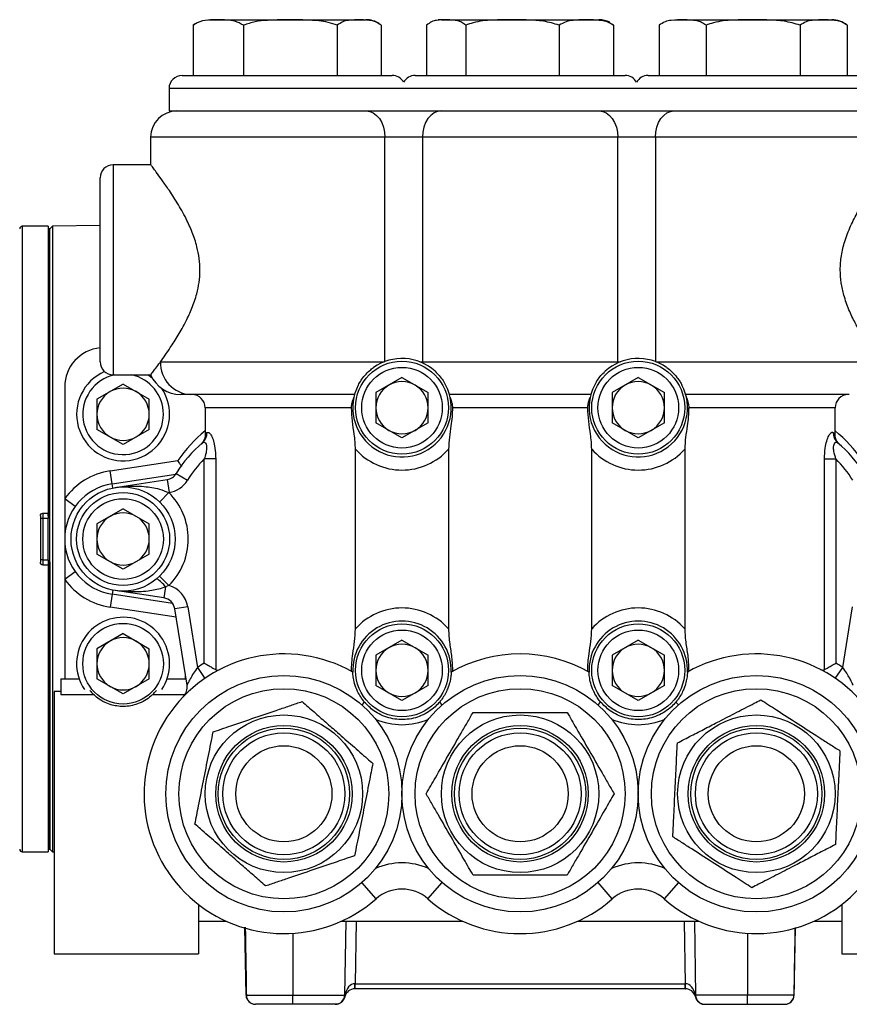
# Model space of a CAD drawing. Units: inches. Extents: x -32.3 to 38.4, y -15.3 to 26.6.
# Drawn here: x -8.3 to -2, y 1.9 to 9.4 of the extents above; entities that cross this region are included whole.
import ezdxf

# ---------------------------------------------------------------- set-up
doc = ezdxf.new("R2010")
doc.units = ezdxf.units.IN
doc.header["$MEASUREMENT"] = 0

msp = doc.modelspace()

# ---------------------------------------------------------------- linework, layer by layer
at = {"color": 7, "linetype": 'Continuous', "lineweight": 25}
for p, q in [((-6.9676, 9.4014), (-6.953, 9.4111)), ((-6.9676, 9.4014), (-6.9676, 9.0184)), ((-6.8523, 9.4434), (-5.9323, 9.4434)), ((-6.5859, 9.4014), (-6.5859, 9.0184)), ((-5.9323, 9.4434), (-5.6523, 9.4434)), ((-5.8705, 9.4014), (-5.8705, 9.0184)), ((-5.5369, 9.4014), (-5.5369, 9.0184)), ((-5.19, 9.4014), (-5.19, 9.0184)), ((-5.0773, 9.4434), (-3.8773, 9.4434)), ((-4.8922, 9.4014), (-4.8922, 9.0184)), ((-4.1795, 9.4014), (-4.1795, 9.0184)), ((-3.7955, 9.4224), (-3.7646, 9.4014)), ((-3.7646, 9.4014), (-3.7646, 9.0184)), ((-3.4182, 9.4014), (-3.4182, 9.0184)), ((-3.3023, 9.4434), (-2.1023, 9.4434)), ((-3.0602, 9.4014), (-3.0602, 9.0184)), ((-2.3443, 9.4014), (-2.3443, 9.0184)), ((-1.9863, 9.4014), (-1.9863, 9.0184)), ((-7.0523, 9.0184), (-5.4523, 9.0184)), ((-5.2773, 9.0184), (-4.5528, 9.0184)), ((-4.5528, 9.0184), (-3.6773, 9.0184)), ((-3.5023, 9.0184), (-2.7023, 9.0184)), ((-2.7023, 9.0184), (-1.9023, 9.0184)), ((-7.1523, 8.9184), (-7.1523, 8.7484)), ((-5.3648, 8.9184), (-7.1523, 8.9184)), ((-4.5623, 8.9184), (-5.3648, 8.9184)), ((-3.5898, 8.9184), (-4.5623, 8.9184)), ((-2.7023, 8.9184), (-3.5898, 8.9184)), ((-1.8023, 8.9184), (-2.7023, 8.9184)), ((-7.1523, 8.7484), (-5.4962, 8.7484)), ((-5.4962, 8.7484), (-5.2333, 8.7484)), ((-5.2333, 8.7484), (-4.5623, 8.7484)), ((-4.5623, 8.7484), (-3.7212, 8.7484)), ((-3.7212, 8.7484), (-3.4583, 8.7484)), ((-3.4583, 8.7484), (-2.7023, 8.7484)), ((-2.7023, 8.7484), (-1.8023, 8.7484)), ((-7.2923, 8.5484), (-7.2923, 8.3368)), ((-5.5079, 8.5484), (-7.2923, 8.5484)), ((-5.5079, 6.8399), (-5.5079, 8.5484)), ((-5.2216, 8.5484), (-5.5079, 8.5484)), ((-5.2216, 8.5484), (-5.2216, 6.8384)), ((-3.7329, 8.5484), (-5.2216, 8.5484)), ((-3.7329, 6.8384), (-3.7329, 8.5484)), ((-3.4466, 8.5484), (-3.7329, 8.5484)), ((-3.4466, 8.5484), (-3.4466, 6.8399)), ((-1.6623, 8.5484), (-3.4466, 8.5484)), ((-7.2911, 8.3384), (-7.5773, 8.3384)), ((-7.5773, 8.3384), (-7.5773, 7.5384)), ((-7.6773, 7.5384), (-7.6773, 8.2384)), ((-7.6773, 7.8769), (-8.0399, 7.8706)), ((-8.0737, 7.8703), (-8.2706, 7.8703)), ((-8.2706, 7.8703), (-8.2706, 5.4884)), ((-8.0737, 7.8703), (-8.0737, 5.6852)), ((-8.0698, 7.8506), (-8.0737, 7.8506)), ((-8.0599, 7.8506), (-8.0698, 7.8506)), ((-8.0698, 5.6655), (-8.0698, 7.8506)), ((-8.0399, 7.8706), (-8.0599, 7.8506)), ((-8.0599, 3.1262), (-8.0599, 7.8506)), ((-8.0599, 5.6655), (-8.0599, 7.8506)), ((-8.0399, 7.8706), (-8.0399, 5.4884)), ((-7.6773, 6.8384), (-7.6773, 7.5384)), ((-7.5773, 7.5384), (-7.5773, 6.7384)), ((-7.2175, 6.8384), (-5.5119, 6.8384)), ((-5.2426, 6.8384), (-5.2216, 6.8384)), ((-5.2216, 6.8384), (-3.7329, 6.8384)), ((-3.7329, 6.8384), (-3.7119, 6.8384)), ((-3.4426, 6.8384), (-1.7371, 6.8384)), ((-7.5773, 6.7384), (-7.2908, 6.7384)), ((-7.2803, 6.7146), (-7.3137, 6.7384)), ((-5.3773, 6.7183), (-5.5764, 6.6033)), ((-5.3773, 6.7183), (-5.1781, 6.6033)), ((-3.5773, 6.7183), (-3.7764, 6.6033)), ((-3.5773, 6.7183), (-3.3781, 6.6033)), ((-7.9473, 6.6463), (-7.9473, 5.7966)), ((-7.5023, 6.6683), (-7.7014, 6.5533)), ((-7.5023, 6.6683), (-7.3031, 6.5533)), ((-5.5764, 6.6033), (-5.5764, 6.3734)), ((-5.1781, 6.3734), (-5.1781, 6.6033)), ((-3.7764, 6.6033), (-3.7764, 6.3734)), ((-3.3781, 6.3734), (-3.3781, 6.6033)), ((-7.7014, 6.5533), (-7.7014, 6.3234)), ((-7.3031, 6.3234), (-7.3031, 6.5533)), ((-5.7387, 6.5884), (-6.9854, 6.5884)), ((-3.9387, 6.5884), (-5.0158, 6.5884)), ((-1.9691, 6.5884), (-3.2158, 6.5884)), ((-6.8773, 6.4884), (-6.8773, 6.2854)), ((-5.7619, 6.4884), (-6.8773, 6.4884)), ((-3.9619, 6.4884), (-4.9926, 6.4884)), ((-3.2023, 6.4884), (-3.203, 6.4652)), ((-2.0773, 6.4884), (-3.1926, 6.4884)), ((-2.0773, 6.2858), (-2.0773, 6.4884)), ((-7.5023, 6.2084), (-7.7014, 6.3234)), ((-7.3031, 6.3234), (-7.5023, 6.2084)), ((-5.3773, 6.2584), (-5.5764, 6.3734)), ((-5.1781, 6.3734), (-5.3773, 6.2584)), ((-3.5773, 6.2584), (-3.7764, 6.3734)), ((-3.3781, 6.3734), (-3.5773, 6.2584)), ((-2.0912, 6.2984), (-2.0787, 6.2858)), ((-6.9078, 6.2123), (-6.897, 6.2215)), ((-5.7318, 4.8044), (-5.7318, 6.1723)), ((-5.0227, 6.1723), (-5.0227, 4.8044)), ((-3.9318, 4.8044), (-3.9318, 6.1723)), ((-3.2227, 6.1723), (-3.2227, 4.8044)), ((-2.0454, 6.2111), (-2.058, 6.2219)), ((-2.0577, 6.2216), (-2.0539, 6.2184)), ((-7.6013, 6.0074), (-7.085, 6.086)), ((-6.7969, 6.0984), (-6.8835, 6.0984)), ((-6.8835, 4.5432), (-6.8835, 6.0984)), ((-6.7969, 6.0984), (-6.7969, 4.4933)), ((-2.1576, 4.4933), (-2.1576, 6.0984)), ((-2.1576, 6.0984), (-2.071, 6.0984)), ((-2.071, 6.0984), (-2.071, 4.5432)), ((-7.5863, 5.9085), (-7.6013, 6.0074)), ((-7.5863, 5.9085), (-7.1006, 5.9825)), ((-7.5623, 5.8804), (-7.1675, 5.9408)), ((-7.1675, 5.9408), (-7.1523, 5.842)), ((-7.0972, 5.9877), (-7.0118, 5.9357)), ((-7.5815, 5.877), (-7.5863, 5.9085)), ((-7.9473, 5.7966), (-7.8663, 5.7379)), ((-7.9473, 5.7966), (-7.9473, 5.4884)), ((-7.1534, 5.8418), (-7.2236, 5.7707)), ((-7.1523, 5.842), (-7.1534, 5.8418)), ((-7.5023, 5.7183), (-7.7014, 5.6033)), ((-7.5023, 5.7183), (-7.3031, 5.6033)), ((-8.1328, 5.6655), (-8.1328, 5.3112)), ((-8.1131, 5.6458), (-8.1328, 5.6458)), ((-8.1131, 5.6852), (-8.0737, 5.6852)), ((-8.1131, 5.6852), (-8.1131, 5.6458)), ((-8.0737, 5.6458), (-8.1131, 5.6458)), ((-8.1131, 5.6458), (-8.1131, 5.3309)), ((-8.0737, 5.6655), (-8.0737, 5.6852)), ((-8.0737, 5.6655), (-8.0698, 5.6655)), ((-8.0737, 5.6655), (-8.0737, 5.6458)), ((-8.0737, 5.3309), (-8.0737, 5.6458)), ((-8.0698, 5.6655), (-8.0599, 5.6655)), ((-7.7014, 5.6033), (-7.7014, 5.3734)), ((-7.3031, 5.3734), (-7.3031, 5.6033)), ((-8.2706, 5.4884), (-8.2706, 3.1065)), ((-8.0399, 5.4884), (-8.0399, 3.1061)), ((-7.9473, 5.4884), (-7.9473, 5.1801)), ((-8.1131, 5.3309), (-8.1328, 5.3309)), ((-8.1131, 5.3309), (-8.1131, 5.2915)), ((-8.1131, 5.3309), (-8.0737, 5.3309)), ((-8.0737, 5.3309), (-8.0737, 5.3112)), ((-7.5023, 5.2584), (-7.7014, 5.3734)), ((-7.3031, 5.3734), (-7.5023, 5.2584)), ((-8.1131, 5.2915), (-8.0737, 5.2915)), ((-8.0698, 5.3112), (-8.0737, 5.3112)), ((-8.0737, 5.3112), (-8.0737, 5.2915)), ((-8.0737, 5.2915), (-8.0737, 3.1065)), ((-8.0698, 5.3112), (-8.0698, 3.1262)), ((-8.0599, 5.3112), (-8.0698, 5.3112)), ((-8.0599, 5.3112), (-8.0599, 3.1262)), ((-7.8663, 5.2388), (-7.9473, 5.1801)), ((-7.9473, 5.1801), (-7.9473, 4.4242)), ((-7.1546, 5.1337), (-7.2246, 5.2051)), ((-7.5815, 5.0997), (-7.5863, 5.0682)), ((-7.1792, 5.1239), (-7.192, 5.0396)), ((-7.1546, 5.1337), (-7.1792, 5.1239)), ((-7.5863, 5.0682), (-7.6013, 4.9693)), ((-7.1251, 4.998), (-7.5863, 5.0682)), ((-7.192, 5.0396), (-7.5623, 5.0963)), ((-7.0982, 4.8927), (-7.6013, 4.9693)), ((-7.0097, 4.9725), (-7.1084, 4.9567)), ((-7.0149, 4.3752), (-7.1084, 4.9567)), ((-7.0097, 4.9725), (-6.9353, 4.5097)), ((-2.0192, 4.5097), (-1.9448, 4.9725)), ((-7.5023, 4.7683), (-7.7014, 4.6533)), ((-7.5023, 4.7683), (-7.3031, 4.6533)), ((-7.7014, 4.6533), (-7.7014, 4.4234)), ((-7.3031, 4.4234), (-7.3031, 4.6533)), ((-5.3773, 4.7183), (-5.5764, 4.6033)), ((-5.3773, 4.7183), (-5.1781, 4.6033)), ((-3.5773, 4.7183), (-3.7764, 4.6033)), ((-3.5773, 4.7183), (-3.3781, 4.6033)), ((-5.5764, 4.6033), (-5.5764, 4.3734)), ((-5.1781, 4.3734), (-5.1781, 4.6033)), ((-3.7764, 4.6033), (-3.7764, 4.3734)), ((-3.3781, 4.3734), (-3.3781, 4.6033)), ((-6.9353, 4.5097), (-6.8788, 4.4272)), ((-2.0757, 4.4272), (-2.0192, 4.5097)), ((-7.9773, 4.4242), (-7.9773, 4.305)), ((-7.9773, 4.4242), (-7.9473, 4.4242)), ((-7.9473, 4.4242), (-7.8377, 4.4242)), ((-7.1668, 4.4242), (-7.0273, 4.4242)), ((-7.0273, 4.4242), (-7.0273, 4.4519)), ((-7.5023, 4.3084), (-7.7014, 4.4234)), ((-7.3031, 4.4234), (-7.5023, 4.3084)), ((-5.3773, 4.2584), (-5.5764, 4.3734)), ((-5.1781, 4.3734), (-5.3773, 4.2584)), ((-3.5773, 4.2584), (-3.7764, 4.3734)), ((-3.3781, 4.3734), (-3.5773, 4.2584)), ((-7.9773, 4.3285), (-8.0273, 4.3285)), ((-8.0273, 4.3285), (-8.0273, 2.3283)), ((-7.9773, 4.305), (-7.7285, 4.305)), ((-7.2761, 4.305), (-7.0297, 4.305)), ((-5.6644, 4.2472), (-5.6839, 4.225)), ((-5.0707, 4.225), (-5.0901, 4.2472)), ((-3.8839, 4.225), (-3.8644, 4.2472)), ((-3.2707, 4.225), (-3.2901, 4.2472)), ((-8.2706, 3.1065), (-8.0737, 3.1065)), ((-8.0737, 3.1262), (-8.0698, 3.1262)), ((-8.0698, 3.1262), (-8.0599, 3.1262)), ((-8.0599, 3.1262), (-8.0399, 3.1061)), ((-8.0399, 3.1061), (-8.0273, 3.1059)), ((-5.5751, 2.7476), (-5.6839, 2.8717)), ((-5.1795, 2.7476), (-5.0707, 2.8717)), ((-3.7751, 2.7476), (-3.8839, 2.8717)), ((-3.2707, 2.8717), (-3.3795, 2.7476)), ((-6.9273, 2.7047), (-6.9273, 2.3283)), ((-2.0273, 2.7047), (-2.0273, 2.3283)), ((-6.9273, 2.5784), (-6.717, 2.5784)), ((-5.8376, 2.5784), (-4.917, 2.5784)), ((-5.8048, 2.5784), (-5.8146, 2.0147)), ((-5.7261, 2.5784), (-5.7344, 2.1018)), ((-4.0376, 2.5784), (-3.117, 2.5784)), ((-3.2285, 2.5784), (-3.2201, 2.1018)), ((-3.1497, 2.5784), (-3.1399, 2.0147)), ((-2.2376, 2.5784), (-2.0273, 2.5784)), ((-6.5651, 2.0147), (-6.5741, 2.5325)), ((-6.2095, 2.4855), (-6.2095, 2.0147)), ((-2.745, 2.4855), (-2.745, 2.0147)), ((-2.3894, 2.0147), (-2.3804, 2.5298)), ((-8.0273, 2.3283), (-6.9273, 2.3283)), ((-2.0273, 2.3283), (-0.9273, 2.3283)), ((-5.7344, 2.1018), (-3.2201, 2.1018)), ((-5.7344, 2.0632), (-5.7344, 2.1018)), ((-3.2201, 2.0632), (-3.2201, 2.1018)), ((-5.7344, 2.0632), (-5.7364, 2.0632)), ((-3.2201, 2.0632), (-5.7344, 2.0632)), ((-3.2201, 2.0632), (-3.2181, 2.0632)), ((-6.5632, 2.0147), (-6.2095, 2.0147)), ((-6.2095, 2.0147), (-5.8146, 2.0147)), ((-6.2095, 1.9451), (-6.2095, 2.0147)), ((-2.745, 2.0147), (-3.1399, 2.0147)), ((-2.3913, 2.0147), (-2.745, 2.0147)), ((-2.745, 1.9451), (-2.745, 2.0147)), ((-6.2095, 1.9451), (-6.4927, 1.9451)), ((-5.8855, 1.9451), (-6.2095, 1.9451)), ((-5.8827, 1.9451), (-5.8855, 1.9451)), ((-3.0719, 1.9451), (-3.069, 1.9451)), ((-3.069, 1.9451), (-2.745, 1.9451)), ((-2.745, 1.9451), (-2.4618, 1.9451))]:
    msp.add_line(p, q, dxfattribs=at)
at = {"color": 7, "linetype": 'Continuous', "lineweight": 25, "flags": 128}
for points in [[(-5.15, 9.4281), (-5.15, 9.4281), (-5.1597, 9.4235)], [(-5.6511, 8.7484), (-5.6231, 8.7445), (-5.5963, 8.7331), (-5.5715, 8.7147), (-5.5498, 8.6898), (-5.532, 8.6595), (-5.5188, 8.6249), (-5.5107, 8.5874), (-5.5079, 8.5484)], [(-5.0785, 8.7484), (-5.1064, 8.7445), (-5.1333, 8.7331), (-5.158, 8.7147), (-5.1797, 8.6898), (-5.1975, 8.6595), (-5.2107, 8.6249), (-5.2189, 8.5874), (-5.2216, 8.5484)], [(-3.8761, 8.7484), (-3.8481, 8.7445), (-3.8213, 8.7331), (-3.7965, 8.7147), (-3.7748, 8.6898), (-3.757, 8.6595), (-3.7438, 8.6249), (-3.7357, 8.5874), (-3.7329, 8.5484)], [(-3.4466, 8.5484), (-3.4439, 8.5874), (-3.4357, 8.6249), (-3.4225, 8.6595), (-3.4047, 8.6898), (-3.383, 8.7147), (-3.3583, 8.7331), (-3.3314, 8.7445), (-3.3035, 8.7484)], [(-6.5721, 2.5319), (-6.569, 2.3388), (-6.5637, 2.0146)], [(-2.3825, 2.529), (-2.3856, 2.3388), (-2.3908, 2.0146)]]:
    msp.add_lwpolyline(points, dxfattribs=at)
at = {"color": 7, "linetype": 'Continuous', "lineweight": 25}
for centre, radius in [((-5.3773, 6.4884), 0.3543), ((-3.5773, 6.4884), 0.3543), ((-5.3773, 6.4884), 0.3071), ((-3.5773, 6.4884), 0.3071), ((-7.5023, 5.4884), 0.3966), ((-7.5023, 5.4884), 0.3543), ((-7.5023, 5.4884), 0.3071), ((-7.5023, 4.5384), 0.3071), ((-5.3773, 4.4884), 0.3543), ((-3.5773, 4.4884), 0.3543), ((-5.3773, 4.4884), 0.3071), ((-3.5773, 4.4884), 0.3071), ((-6.2773, 3.5484), 0.9), ((-4.4773, 3.5484), 0.9), ((-2.6773, 3.5484), 0.9), ((-6.2773, 3.5484), 0.8), ((-4.4773, 3.5484), 0.8), ((-2.6773, 3.5484), 0.8), ((-6.2773, 3.5484), 0.6), ((-4.4773, 3.5484), 0.6), ((-2.6773, 3.5484), 0.6), ((-6.2773, 3.5484), 0.5197), ((-4.4773, 3.5484), 0.5197), ((-2.6773, 3.5484), 0.5197), ((-6.2773, 3.5484), 0.5), ((-6.2773, 3.5484), 0.4646), ((-4.4773, 3.5484), 0.5), ((-4.4773, 3.5484), 0.4646), ((-2.6773, 3.5484), 0.5), ((-2.6773, 3.5484), 0.4646), ((-6.2773, 3.5484), 0.3661), ((-4.4773, 3.5484), 0.3661), ((-2.6773, 3.5484), 0.3661)]:
    msp.add_circle(centre, radius, dxfattribs=at)
for centre, radius, start, end in [((-5.6523, 9.2623), 0.1811, 55.89809, 90), ((-5.0773, 9.2623), 0.1811, 90, 97.66335), ((-3.8773, 9.2623), 0.1811, 62.92296, 90), ((-2.1023, 9.2623), 0.1811, 50.18616, 90), ((-7.0523, 8.9184), 0.1, 90, 180), ((-5.4523, 8.9184), 0.1, 28.95502, 90), ((-5.2773, 8.9184), 0.1, 90, 151.04498), ((-3.6773, 8.9184), 0.1, 28.95502, 90), ((-3.5023, 8.9184), 0.1, 90, 151.04498), ((-7.0923, 8.5484), 0.2, 90, 180), ((-7.5773, 8.2384), 0.1, 90, 180), ((-8.2706, 7.8506), 0.0197, 90, 180), ((-7.6473, 6.6463), 0.3, 95.73917, 180), ((-7.5773, 6.8384), 0.1, 180, 270), ((-6.9761, 6.8297), 0.2415, 177.94326, 267.78378), ((-5.3773, 6.4884), 0.375, 47.6632, 125.27271), ((-4.8724, 6.8384), 0.3492, 179.99991, 181.45669), ((-3.5773, 6.4884), 0.375, 54.72729, 132.3368), ((-4.0821, 6.8384), 0.3492, 358.54331, 0.00009), ((-7.5023, 6.4384), 0.3543, 113.47515, 0), ((-7.5023, 6.4384), 0.3071, 102.3329, 0), ((-7.5023, 6.4384), 0.3071, 0, 77.6671), ((-7.0631, 6.8384), 0.25, 203.37551, 270.00714), ((-5.3773, 6.4884), 0.375, 152.54517, 32.12093), ((-5.3773, 6.4884), 0.1991, 60, 120), ((-3.5773, 6.4884), 0.375, 147.87907, 27.45483), ((-3.5773, 6.4884), 0.1991, 60, 120), ((-7.5023, 6.4384), 0.1991, 120, 180), ((-7.5023, 6.4384), 0.1991, 60, 120), ((-7.5023, 6.4384), 0.1991, 0, 60), ((-7.5023, 6.4384), 0.3543, 0, 33.44361), ((-5.3773, 6.4884), 0.1991, 120, 180), ((-5.3773, 6.4884), 0.1991, 0, 60), ((-3.5773, 6.4884), 0.1991, 120, 180), ((-3.5773, 6.4884), 0.1991, 0, 60), ((-6.9773, 6.4884), 0.1, 0, 90), ((-1.9773, 6.4884), 0.1, 90, 180), ((-5.3773, 6.4884), 0.1991, 180, 240), ((-5.3773, 6.4884), 0.1991, 300, 0), ((-3.5773, 6.4884), 0.1991, 180, 240), ((-3.5773, 6.4884), 0.1991, 300, 0), ((-7.5023, 6.4384), 0.1991, 180, 240), ((-7.5023, 6.4384), 0.1991, 300, 0), ((-6.2095, 5.4884), 1.06, 129.04431, 145.67797), ((-5.3773, 6.4884), 0.1991, 240, 300), ((-3.5773, 6.4884), 0.1991, 240, 300), ((-2.745, 5.4884), 1.06, 34.32203, 50.95569), ((-7.5023, 6.4384), 0.1991, 240, 300), ((-6.958, 6.2941), 0.0948, 310.46004, 2.60666), ((-1.9965, 6.2941), 0.0948, 177.39334, 229.53996), ((-6.2773, 5.4884), 0.96, 130.16848, 148.6591), ((-5.3773, 6.4884), 0.475, 221.71609, 318.28391), ((-3.5773, 6.4884), 0.475, 221.71609, 318.28391), ((-2.6773, 5.4884), 0.96, 31.3409, 49.83152), ((-6.2773, 5.4884), 0.86, 134.82182, 148.6591), ((-2.6773, 5.4884), 0.86, 31.3409, 45.17818), ((-7.5223, 5.4884), 0.525, 98.66203, 144.04943), ((-7.1826, 6.0397), 0.1, 278.7, 328.6591), ((-7.1826, 6.0397), 0.2, 278.7, 328.6591), ((-7.5223, 5.4884), 0.425, 98.66203, 261.33797), ((-7.5023, 5.4884), 0.4966, 314.43556, 45.37632), ((-7.5023, 5.4884), 0.1991, 120, 180), ((-7.5023, 5.4884), 0.1991, 60, 120), ((-7.5023, 5.4884), 0.1991, 0, 60), ((-7.5023, 5.4884), 0.1991, 180, 240), ((-7.5023, 5.4884), 0.1991, 300, 0), ((-7.5023, 5.4884), 0.1991, 240, 300), ((-7.5223, 5.4884), 0.525, 215.95057, 261.33797), ((-7.3478, 5.0084), 0.2044, 34.41372, 60.13889), ((-7.2072, 4.9408), 0.2, 9.13656, 74.74804), ((-7.2072, 4.9408), 0.1, 9.13656, 81.3), ((-5.3773, 4.4884), 0.475, 41.71609, 138.28391), ((-3.5773, 4.4884), 0.475, 41.71609, 138.28391), ((-7.5023, 4.5384), 0.3543, 0, 213.76416), ((-5.3773, 4.4884), 0.375, 357.93206, 182.06794), ((-3.5773, 4.4884), 0.375, 357.93206, 182.06794), ((-7.5023, 4.5384), 0.1991, 60, 120), ((-7.5023, 4.5384), 0.1991, 120, 180), ((-7.5023, 4.5384), 0.1991, 0, 60), ((-5.3773, 4.4884), 0.1991, 120, 180), ((-5.3773, 4.4884), 0.1991, 60, 120), ((-5.3773, 4.4884), 0.1991, 0, 60), ((-3.5773, 4.4884), 0.1991, 120, 180), ((-3.5773, 4.4884), 0.1991, 60, 120), ((-3.5773, 4.4884), 0.1991, 0, 60), ((-6.2773, 3.5484), 1.065, 60.44973, 311.24961), ((-4.4773, 3.5484), 1.065, 60.44973, 119.55027), ((-2.6773, 3.5484), 1.065, 228.75039, 119.55027), ((-7.5023, 4.5384), 0.1991, 180, 240), ((-7.5023, 4.5384), 0.1991, 300, 0), ((-7.5023, 4.5384), 0.3543, 326.23584, 0), ((-6.2773, 3.5484), 1.165, 121.35631, 124.38987), ((-2.6773, 3.5484), 1.165, 55.61013, 58.64369), ((-5.3773, 4.4884), 0.1991, 180, 240), ((-5.3773, 4.4884), 0.1991, 300, 0), ((-3.5773, 4.4884), 0.1991, 180, 240), ((-3.5773, 4.4884), 0.1991, 300, 0), ((-7.5023, 4.5384), 0.1991, 240, 300), ((-7.1137, 4.3593), 0.1, 315.88443, 9.13656), ((-7.5023, 4.5384), 0.325, 218.74379, 225.89408), ((-7.5023, 4.5384), 0.325, 314.10592, 321.25621), ((-5.3773, 4.4884), 0.1991, 240, 300), ((-3.5773, 4.4884), 0.1991, 240, 300), ((-5.3773, 4.5746), 0.5, 246.05371, 293.94629), ((-3.5773, 4.5746), 0.5, 246.05371, 293.94629), ((-8.2706, 3.1262), 0.0197, 180, 270), ((-5.3773, 2.5221), 0.5, 66.05371, 113.94629), ((-3.5773, 2.5221), 0.5, 66.05371, 113.94629), ((-5.3773, 2.5221), 0.3, 48.75039, 131.24961), ((-3.5773, 2.5221), 0.3, 48.75039, 131.24961), ((-4.4773, 3.5484), 1.065, 228.75039, 311.24961), ((-6.2966, 2.0923), 0.5609, 357.0242, 0.9758), ((-2.658, 2.0923), 0.5609, 179.0242, 182.9758), ((-5.7364, 1.9844), 0.0787, 90, 164.86954), ((-3.2181, 1.9844), 0.0787, 15.13046, 90), ((-6.4942, 2.0159), 0.0709, 181, 270), ((-6.4935, 2.0153), 0.0702, 180.5536, 269.49664), ((-6.4925, 2.0157), 0.0707, 180.84484, 269.8511), ((-5.8855, 2.0159), 0.0709, 270, 359), ((-5.8138, 2.0028), 0.00183, 255.48161, 284.51839), ((-5.8316, 2.01), 0.0198, 345.21093, 12.78907), ((-3.123, 2.01), 0.0198, 167.21093, 194.78907), ((-3.1407, 2.0028), 0.00183, 255.48161, 284.51839), ((-3.069, 2.0159), 0.0709, 181, 270), ((-2.462, 2.0157), 0.0707, 270.1489, 359.15516), ((-2.461, 2.0153), 0.0702, 270.50336, 359.4464), ((-2.4603, 2.0159), 0.0709, 270, 359)]:
    msp.add_arc(centre, radius, start, end, dxfattribs=at)
for centre, major_axis, ratio, start_param, end_param in [((-5.7364, 1.9844), (0.002, 0.1174), 0.670567, 0.017453, 1.324173), ((-5.7343, 2.1025), (0.0788, 0.0007), 0.008719, 4.694707, 4.711856), ((-3.2202, 2.1025), (0.0788, -0.0007), 0.008719, 4.712922, 4.730071), ((-3.2181, 1.9844), (-0.002, 0.1174), 0.670567, 4.959012, 6.265732), ((-5.7359, 2.0159), (0.0788, 0.0012), 0.015688, 3.141072, 3.387695), ((-3.2187, 2.0159), (0.0788, -0.0012), 0.015688, 6.037083, 6.283706)]:
    msp.add_ellipse(centre, major_axis=major_axis, ratio=ratio, start_param=start_param, end_param=end_param, dxfattribs=at)
for points, knots in [([(-6.5859, 9.4014), (-6.6071, 9.4132), (-6.6487, 9.4362), (-6.7134, 9.4418), (-6.7826, 9.4424), (-6.8574, 9.4425), (-6.9223, 9.4312), (-6.9577, 9.408), (-6.9676, 9.4014)], [0, 0, 0, 0, 0.171486, 0.335557, 0.499876, 0.709506, 0.917944, 1, 1, 1, 1]), ([(-5.8705, 9.4014), (-5.8932, 9.4092), (-5.9391, 9.425), (-6.052, 9.4406), (-6.2071, 9.4429), (-6.3683, 9.4418), (-6.4962, 9.4304), (-6.5558, 9.4111), (-6.5859, 9.4014)], [0, 0, 0, 0, 0.099199, 0.200768, 0.470265, 0.741451, 0.869408, 1, 1, 1, 1]), ([(-5.5369, 9.4014), (-5.5475, 9.4092), (-5.5689, 9.425), (-5.6215, 9.4406), (-5.6939, 9.4429), (-5.769, 9.4418), (-5.8287, 9.4304), (-5.8565, 9.4111), (-5.8705, 9.4014)], [0, 0, 0, 0, 0.099199, 0.200768, 0.470265, 0.741451, 0.869408, 1, 1, 1, 1]), ([(-4.8922, 9.4014), (-4.9016, 9.4092), (-4.9207, 9.425), (-4.9677, 9.4406), (-5.0323, 9.4429), (-5.0994, 9.4418), (-5.1527, 9.4304), (-5.1775, 9.4111), (-5.19, 9.4014)], [0, 0, 0, 0, 0.0991993, 0.2007677, 0.4702645, 0.741451, 0.8694081, 1, 1, 1, 1]), ([(-4.1795, 9.4014), (-4.2191, 9.4132), (-4.2968, 9.4362), (-4.4175, 9.4418), (-4.5467, 9.4424), (-4.6865, 9.4425), (-4.8075, 9.4312), (-4.8735, 9.408), (-4.8922, 9.4014)], [0, 0, 0, 0, 0.171486, 0.335557, 0.499876, 0.709506, 0.917944, 1, 1, 1, 1]), ([(-3.7646, 9.4014), (-3.7777, 9.4092), (-3.8043, 9.425), (-3.8698, 9.4406), (-3.9598, 9.4429), (-4.0533, 9.4418), (-4.1275, 9.4304), (-4.162, 9.4111), (-4.1795, 9.4014)], [0, 0, 0, 0, 0.0991993, 0.2007677, 0.4702645, 0.741451, 0.8694081, 1, 1, 1, 1]), ([(-3.0602, 9.4014), (-3.0716, 9.4092), (-3.0945, 9.425), (-3.151, 9.4406), (-3.2287, 9.4429), (-3.3093, 9.4418), (-3.3733, 9.4304), (-3.4031, 9.4111), (-3.4182, 9.4014)], [0, 0, 0, 0, 0.0991993, 0.2007677, 0.4702645, 0.741451, 0.8694081, 1, 1, 1, 1]), ([(-2.3443, 9.4014), (-2.3842, 9.4132), (-2.4622, 9.4362), (-2.5834, 9.4418), (-2.7132, 9.4424), (-2.8536, 9.4425), (-2.9752, 9.4312), (-3.0415, 9.408), (-3.0602, 9.4014)], [0, 0, 0, 0, 0.171486, 0.335557, 0.499876, 0.709506, 0.917944, 1, 1, 1, 1]), ([(-1.9863, 9.4014), (-1.9977, 9.4092), (-2.0207, 9.425), (-2.0772, 9.4406), (-2.1548, 9.4429), (-2.2354, 9.4418), (-2.2995, 9.4304), (-2.3293, 9.4111), (-2.3443, 9.4014)], [0, 0, 0, 0, 0.099199, 0.200768, 0.470265, 0.741451, 0.869408, 1, 1, 1, 1]), ([(-7.2175, 6.8384), (-7.1933, 6.8721), (-7.1521, 6.9299), (-7.0824, 7.0386), (-7.0253, 7.1399), (-6.976, 7.2465), (-6.9419, 7.3459), (-6.9216, 7.4434), (-6.9147, 7.534), (-6.9205, 7.6256), (-6.9398, 7.7237), (-6.9743, 7.8264), (-7.0263, 7.9393), (-7.0902, 8.0515), (-7.1547, 8.15), (-7.2094, 8.2278), (-7.2492, 8.2817), (-7.2762, 8.3174), (-7.2907, 8.3363), (-7.2909, 8.3366), (-7.2911, 8.3368)], [0, 0, 0, 0, 0.08953, 0.153007, 0.217895, 0.270526, 0.324348, 0.364566, 0.405879, 0.446134, 0.487586, 0.54153, 0.596976, 0.668725, 0.742541, 0.801963, 0.862958, 0.912892, 0.964214, 1, 1, 1, 1]), ([(-1.7371, 6.8384), (-1.7593, 6.8694), (-1.7983, 6.9239), (-1.865, 7.027), (-1.9223, 7.1269), (-1.9733, 7.2337), (-2.0102, 7.3365), (-2.0327, 7.4395), (-2.0405, 7.5413), (-2.0316, 7.6485), (-2.004, 7.7616), (-1.9598, 7.8745), (-1.9043, 7.9828), (-1.8452, 8.0812), (-1.7889, 8.1658), (-1.7389, 8.2362), (-1.701, 8.2875), (-1.6758, 8.3207), (-1.6631, 8.3373), (-1.6635, 8.3367), (-1.6637, 8.3365)], [0, 0, 0, 0, 0.08284, 0.145615, 0.209758, 0.263977, 0.319439, 0.362781, 0.407482, 0.456101, 0.506778, 0.566336, 0.627597, 0.688931, 0.751538, 0.810006, 0.870019, 0.919606, 0.970578, 1, 1, 1, 1]), ([(-7.2908, 6.7402), (-7.2912, 6.7398), (-7.2924, 6.7382), (-7.282, 6.7517), (-7.2609, 6.7794), (-7.2375, 6.8108), (-7.2216, 6.8327), (-7.2175, 6.8384)], [0, 0, 0, 0, 0.109137, 0.385824, 0.643605, 0.907582, 1, 1, 1, 1]), ([(-5.71, 6.6613), (-5.7035, 6.6731), (-5.6904, 6.6967), (-5.6595, 6.737), (-5.6263, 6.7702), (-5.6036, 6.7872), (-5.5938, 6.7945)], [0, 0, 0, 0, 0.249133, 0.498613, 0.785006, 1, 1, 1, 1]), ([(-5.1247, 6.7656), (-5.1139, 6.755), (-5.0922, 6.7339), (-5.071, 6.7054), (-5.0614, 6.6904), (-5.0597, 6.6878)], [0, 0, 0, 0, 0.448986, 0.901385, 1, 1, 1, 1]), ([(-3.8949, 6.6878), (-3.8865, 6.7001), (-3.8699, 6.7247), (-3.846, 6.7505), (-3.8326, 6.763), (-3.8298, 6.7656)], [0, 0, 0, 0, 0.442815, 0.883628, 1, 1, 1, 1]), ([(-3.3607, 6.7945), (-3.3471, 6.7841), (-3.3198, 6.7633), (-3.2842, 6.724), (-3.259, 6.6879), (-3.2489, 6.6694), (-3.2445, 6.6613)], [0, 0, 0, 0, 0.2989559, 0.6006222, 0.8244764, 1, 1, 1, 1]), ([(-6.9854, 6.5884), (-7.0009, 6.5884), (-7.0286, 6.5884), (-7.0584, 6.5884), (-7.0603, 6.5884), (-7.0611, 6.5884)], [0, 0, 0, 0, 0.4135534, 0.7397758, 1, 1, 1, 1]), ([(-5.7619, 6.4884), (-5.7613, 6.4985), (-5.7601, 6.5187), (-5.7517, 6.5453), (-5.7456, 6.5601), (-5.7442, 6.5657), (-5.744, 6.5667)], [0, 0, 0, 0, 0.3153813, 0.6314154, 0.9293416, 1, 1, 1, 1]), ([(-5.0105, 6.5667), (-5.0091, 6.5623), (-5.0062, 6.5533), (-4.9984, 6.5321), (-4.9935, 6.5097), (-4.9929, 6.4946), (-4.9926, 6.4884)], [0, 0, 0, 0, 0.264695, 0.528319, 0.804131, 1, 1, 1, 1]), ([(-3.9619, 6.4884), (-3.9613, 6.4985), (-3.9601, 6.5187), (-3.9517, 6.5453), (-3.9456, 6.5601), (-3.9442, 6.5657), (-3.944, 6.5667)], [0, 0, 0, 0, 0.315381, 0.631415, 0.929342, 1, 1, 1, 1]), ([(-3.2105, 6.5667), (-3.2091, 6.5623), (-3.2062, 6.5533), (-3.1984, 6.5321), (-3.1935, 6.5097), (-3.1929, 6.4946), (-3.1926, 6.4884)], [0, 0, 0, 0, 0.264695, 0.528319, 0.804131, 1, 1, 1, 1]), ([(-5.7318, 6.1723), (-5.7325, 6.1914), (-5.7337, 6.2302), (-5.7425, 6.3007), (-5.7568, 6.3846), (-5.7602, 6.4536), (-5.7619, 6.4884)], [0, 0, 0, 0, 0.177633, 0.360022, 0.678038, 1, 1, 1, 1]), ([(-4.9926, 6.4884), (-4.9934, 6.4652), (-4.9948, 6.4182), (-5.005, 6.3434), (-5.0181, 6.2634), (-5.0212, 6.2028), (-5.0227, 6.1723)], [0, 0, 0, 0, 0.21474, 0.435036, 0.716312, 1, 1, 1, 1]), ([(-3.9318, 6.1723), (-3.9325, 6.1914), (-3.9337, 6.2302), (-3.9425, 6.3007), (-3.9568, 6.3846), (-3.9602, 6.4536), (-3.9619, 6.4884)], [0, 0, 0, 0, 0.177633, 0.360022, 0.678038, 1, 1, 1, 1]), ([(-3.1926, 6.4884), (-3.1934, 6.4652), (-3.1948, 6.4182), (-3.205, 6.3434), (-3.2181, 6.2634), (-3.2212, 6.2028), (-3.2227, 6.1723)], [0, 0, 0, 0, 0.21474, 0.435036, 0.716312, 1, 1, 1, 1]), ([(-6.8633, 6.2984), (-6.8591, 6.3002), (-6.8506, 6.304), (-6.8326, 6.2839), (-6.8159, 6.2472), (-6.8025, 6.1937), (-6.7974, 6.1421), (-6.797, 6.1081), (-6.7969, 6.0984)], [0, 0, 0, 0, 0.167228, 0.337606, 0.507029, 0.675738, 0.907089, 1, 1, 1, 1]), ([(-2.1576, 6.0984), (-2.1568, 6.1261), (-2.1555, 6.1734), (-2.1427, 6.2348), (-2.1265, 6.276), (-2.1094, 6.299), (-2.0978, 6.3033), (-2.0927, 6.2995), (-2.0912, 6.2984)], [0, 0, 0, 0, 0.262575, 0.448043, 0.625427, 0.780434, 0.935882, 1, 1, 1, 1]), ([(-6.8779, 6.2855), (-6.8778, 6.2805), (-6.8775, 6.2685), (-6.8823, 6.2512), (-6.8896, 6.2353), (-6.8974, 6.2238), (-6.9035, 6.2167), (-6.9073, 6.2129), (-6.9089, 6.2114), (-6.9097, 6.2107), (-6.9102, 6.2102), (-6.9103, 6.2101), (-6.9104, 6.2101)], [0, 0, 0, 0, 0.163331, 0.392474, 0.584518, 0.737253, 0.846796, 0.893253, 0.918249, 0.938925, 0.968136, 1, 1, 1, 1]), ([(-6.8965, 6.2219), (-6.8925, 6.2242), (-6.8858, 6.2281), (-6.8777, 6.2234), (-6.8716, 6.2155), (-6.8683, 6.2069), (-6.8655, 6.1904), (-6.8658, 6.1629), (-6.8737, 6.1286), (-6.8812, 6.1055), (-6.8835, 6.0984)], [0, 0, 0, 0, 0.162851, 0.277095, 0.319662, 0.445769, 0.471201, 0.632002, 0.886442, 1, 1, 1, 1]), ([(-6.8762, 6.2854), (-6.8765, 6.2851), (-6.8782, 6.2834), (-6.8721, 6.2896), (-6.8649, 6.2968), (-6.8633, 6.2984)], [0, 0, 0, 0, 0.1515153, 0.8083755, 1, 1, 1, 1]), ([(-2.071, 6.0984), (-2.0771, 6.1177), (-2.0867, 6.1486), (-2.0898, 6.1874), (-2.0865, 6.2059), (-2.0817, 6.2177), (-2.0774, 6.2227), (-2.0704, 6.2267), (-2.0645, 6.2267), (-2.0595, 6.223), (-2.058, 6.2219)], [0, 0, 0, 0, 0.304369, 0.487644, 0.602361, 0.647867, 0.772197, 0.788173, 0.93652, 1, 1, 1, 1]), ([(-2.0453, 6.2111), (-2.0455, 6.2113), (-2.0458, 6.2116), (-2.047, 6.2127), (-2.0508, 6.2164), (-2.0593, 6.2261), (-2.0705, 6.2454), (-2.0779, 6.2674), (-2.0765, 6.2818), (-2.0761, 6.2856)], [0, 0, 0, 0, 0.023633, 0.047604, 0.082155, 0.219852, 0.492905, 0.868392, 1, 1, 1, 1]), ([(-6.8965, 6.2219), (-6.8982, 6.2205), (-6.9057, 6.2141), (-6.9119, 6.2087), (-6.9105, 6.2099), (-6.9104, 6.2101)], [0, 0, 0, 0, 0.205912, 0.904095, 1, 1, 1, 1]), ([(-7.0558, 6.0402), (-7.0596, 6.0461), (-7.0686, 6.0601), (-7.079, 6.0765), (-7.0849, 6.0859), (-7.085, 6.086)], [0, 0, 0, 0, 0.4117499, 0.9918357, 1, 1, 1, 1]), ([(-7.5623, 5.8804), (-7.562, 5.8805), (-7.5454, 5.883), (-7.4725, 5.8923), (-7.3605, 5.8936), (-7.2388, 5.8757), (-7.1775, 5.8514), (-7.1534, 5.8418)], [0, 0, 0, 0, 0.002076, 0.122885, 0.539123, 0.818824, 1, 1, 1, 1]), ([(-8.1328, 5.6655), (-8.1328, 5.6707), (-8.1307, 5.6758), (-8.1234, 5.6831), (-8.1183, 5.6852), (-8.1131, 5.6852)], [0, 0, 0, 0, 0.5, 0.5, 1, 1, 1, 1]), ([(-8.1131, 5.2915), (-8.1183, 5.2915), (-8.1234, 5.2937), (-8.1306, 5.3009), (-8.1328, 5.306), (-8.1328, 5.3112)], [0, 0, 0, 0, 0.5, 0.5, 1, 1, 1, 1]), ([(-7.1792, 5.1239), (-7.1883, 5.1206), (-7.2313, 5.105), (-7.3229, 5.087), (-7.4419, 5.0826), (-7.5253, 5.0906), (-7.562, 5.0962), (-7.5623, 5.0963)], [0, 0, 0, 0, 0.073185, 0.343592, 0.708718, 0.997779, 1, 1, 1, 1]), ([(-5.7618, 4.4803), (-5.7614, 4.5027), (-5.7606, 4.548), (-5.751, 4.6238), (-5.7371, 4.7069), (-5.7336, 4.7719), (-5.7318, 4.8044)], [0, 0, 0, 0, 0.201946, 0.409347, 0.703775, 1, 1, 1, 1]), ([(-5.0227, 4.8044), (-5.0221, 4.7853), (-5.0208, 4.7465), (-5.0119, 4.6748), (-4.997, 4.5884), (-4.9941, 4.5165), (-4.9927, 4.4803)], [0, 0, 0, 0, 0.1733571, 0.3513553, 0.6732862, 1, 1, 1, 1]), ([(-3.9618, 4.4803), (-3.9614, 4.5027), (-3.9606, 4.548), (-3.951, 4.6238), (-3.9371, 4.7069), (-3.9336, 4.7719), (-3.9318, 4.8044)], [0, 0, 0, 0, 0.201946, 0.409347, 0.703775, 1, 1, 1, 1]), ([(-3.2227, 4.8044), (-3.2221, 4.7853), (-3.2208, 4.7465), (-3.2119, 4.6748), (-3.197, 4.5884), (-3.1941, 4.5165), (-3.1927, 4.4803)], [0, 0, 0, 0, 0.173357, 0.351355, 0.673286, 1, 1, 1, 1]), ([(-6.9353, 4.5097), (-6.9457, 4.4953), (-6.9666, 4.4665), (-6.991, 4.4241), (-7.0065, 4.3933), (-7.0125, 4.3804), (-7.0146, 4.376), (-7.0148, 4.3755), (-7.0149, 4.3752)], [0, 0, 0, 0, 0.264176, 0.528756, 0.776362, 0.889027, 0.928602, 1, 1, 1, 1]), ([(-6.8835, 4.5432), (-6.8834, 4.5431), (-6.8709, 4.5361), (-6.8479, 4.5231), (-6.8173, 4.5054), (-6.8037, 4.4973), (-6.7969, 4.4933)], [0, 0, 0, 0, 0.00371, 0.370492, 0.684607, 1, 1, 1, 1]), ([(-2.1576, 4.4933), (-2.1508, 4.4973), (-2.1372, 4.5054), (-2.1066, 4.5231), (-2.0836, 4.5361), (-2.0712, 4.5431), (-2.071, 4.5432)], [0, 0, 0, 0, 0.315393, 0.629508, 0.99629, 1, 1, 1, 1]), ([(-1.9396, 4.3752), (-1.9399, 4.3758), (-1.9403, 4.3768), (-1.944, 4.3847), (-1.9517, 4.4007), (-1.9671, 4.4303), (-1.9891, 4.4682), (-2.0089, 4.4955), (-2.0192, 4.5097)], [0, 0, 0, 0, 0.099023, 0.1481, 0.308943, 0.50014, 0.7381, 1, 1, 1, 1]), ([(-6.7969, 4.4933), (-6.7912, 4.4914), (-6.7809, 4.488), (-6.7697, 4.493), (-6.7646, 4.4953)], [0, 0, 0, 0, 0.551987, 1, 1, 1, 1]), ([(-5.6644, 4.2472), (-5.6831, 4.273), (-5.7154, 4.3178), (-5.7404, 4.3887), (-5.7499, 4.4398), (-5.7519, 4.4699), (-5.752, 4.4733), (-5.752, 4.4748)], [0, 0, 0, 0, 0.274027, 0.474778, 0.676999, 0.85016, 1, 1, 1, 1]), ([(-5.0025, 4.4748), (-5.0026, 4.473), (-5.0026, 4.4692), (-5.0048, 4.4401), (-5.0124, 4.3973), (-5.0316, 4.3374), (-5.0597, 4.2852), (-5.0841, 4.2546), (-5.0901, 4.2472)], [0, 0, 0, 0, 0.163971, 0.327997, 0.491296, 0.661253, 0.917403, 1, 1, 1, 1]), ([(-3.8644, 4.2472), (-3.8711, 4.2556), (-3.8958, 4.2866), (-3.9248, 4.3415), (-3.9444, 4.4054), (-3.9508, 4.4499), (-3.9519, 4.4719), (-3.952, 4.474), (-3.952, 4.4748)], [0, 0, 0, 0, 0.093442, 0.343189, 0.532926, 0.723737, 0.891849, 1, 1, 1, 1]), ([(-3.2025, 4.4748), (-3.2026, 4.473), (-3.2026, 4.4692), (-3.2048, 4.4401), (-3.2124, 4.3973), (-3.2316, 4.3374), (-3.2597, 4.2852), (-3.2841, 4.2546), (-3.2901, 4.2472)], [0, 0, 0, 0, 0.1639708, 0.3279971, 0.4912955, 0.6612532, 0.9174031, 1, 1, 1, 1]), ([(-2.1899, 4.4953), (-2.1831, 4.4924), (-2.1718, 4.4876), (-2.1617, 4.4917), (-2.1576, 4.4933)], [0, 0, 0, 0, 0.602483, 1, 1, 1, 1]), ([(-7.2761, 4.305), (-7.2783, 4.3028), (-7.2895, 4.2922), (-7.317, 4.2692), (-7.3697, 4.2394), (-7.4273, 4.2205), (-7.4831, 4.2124), (-7.5373, 4.2138), (-7.5926, 4.2245), (-7.6507, 4.2467), (-7.7001, 4.2787), (-7.7188, 4.2961), (-7.7285, 4.305)], [0, 0, 0, 0, 0.039284, 0.193846, 0.318641, 0.403364, 0.475087, 0.547009, 0.615052, 0.710328, 0.851457, 1, 1, 1, 1]), ([(-6.816, 4.0198), (-6.7945, 4.0271), (-6.751, 4.042), (-6.6441, 4.0784), (-6.4972, 4.1284), (-6.3445, 4.1804), (-6.2233, 4.2217), (-6.1668, 4.241), (-6.1384, 4.2507)], [0, 0, 0, 0, 0.099199, 0.200768, 0.470265, 0.741451, 0.869408, 1, 1, 1, 1]), ([(-6.1384, 4.2507), (-6.1084, 4.2244), (-6.0497, 4.1731), (-5.9584, 4.0932), (-5.8607, 4.0077), (-5.7551, 3.9153), (-5.6636, 3.8352), (-5.6137, 3.7915), (-5.5996, 3.7792)], [0, 0, 0, 0, 0.171486, 0.335557, 0.499876, 0.709506, 0.917944, 1, 1, 1, 1]), ([(-5.0901, 4.2472), (-5.1014, 4.2348), (-5.1409, 4.1915), (-5.2281, 4.1368), (-5.3526, 4.1069), (-5.4797, 4.1206), (-5.5888, 4.1701), (-5.6414, 4.2237), (-5.6644, 4.2472)], [0, 0, 0, 0, 0.077224, 0.269994, 0.462935, 0.655999, 0.849083, 1, 1, 1, 1]), ([(-3.2901, 4.2472), (-3.3014, 4.2348), (-3.3409, 4.1915), (-3.4281, 4.1368), (-3.5526, 4.1069), (-3.6797, 4.1206), (-3.7888, 4.1701), (-3.8414, 4.2237), (-3.8644, 4.2472)], [0, 0, 0, 0, 0.077224, 0.269994, 0.462935, 0.655999, 0.849083, 1, 1, 1, 1]), ([(-3.2793, 3.9358), (-3.2438, 3.954), (-3.1745, 3.9897), (-3.0667, 4.0452), (-2.9513, 4.1046), (-2.8265, 4.1689), (-2.7183, 4.2245), (-2.6594, 4.2549), (-2.6427, 4.2634)], [0, 0, 0, 0, 0.171486, 0.335557, 0.499876, 0.709506, 0.917944, 1, 1, 1, 1]), ([(-2.6427, 4.2634), (-2.6236, 4.2512), (-2.585, 4.2263), (-2.49, 4.1652), (-2.3595, 4.0811), (-2.2238, 3.9938), (-2.1161, 3.9245), (-2.066, 3.8923), (-2.0407, 3.876)], [0, 0, 0, 0, 0.099199, 0.200768, 0.470265, 0.741451, 0.869408, 1, 1, 1, 1]), ([(-5.1932, 3.5484), (-5.1818, 3.568), (-5.1589, 3.6078), (-5.1024, 3.7056), (-5.0247, 3.8401), (-4.9441, 3.9798), (-4.8801, 4.0907), (-4.8503, 4.1423), (-4.8352, 4.1684)], [0, 0, 0, 0, 0.099199, 0.200768, 0.470265, 0.741451, 0.869408, 1, 1, 1, 1]), ([(-4.8352, 4.1684), (-4.7954, 4.1684), (-4.7174, 4.1684), (-4.5961, 4.1684), (-4.4663, 4.1684), (-4.326, 4.1684), (-4.2043, 4.1684), (-4.138, 4.1684), (-4.1193, 4.1684)], [0, 0, 0, 0, 0.171486, 0.335557, 0.499876, 0.709506, 0.917944, 1, 1, 1, 1]), ([(-4.1193, 4.1684), (-4.108, 4.1487), (-4.085, 4.1089), (-4.0285, 4.0111), (-3.9509, 3.8766), (-3.8702, 3.7369), (-3.8062, 3.626), (-3.7764, 3.5744), (-3.7613, 3.5484)], [0, 0, 0, 0, 0.099199, 0.200768, 0.470265, 0.741451, 0.869408, 1, 1, 1, 1]), ([(-6.9549, 3.3175), (-6.9505, 3.3398), (-6.9416, 3.3849), (-6.9197, 3.4957), (-6.8896, 3.648), (-6.8583, 3.8062), (-6.8334, 3.9318), (-6.8219, 3.9903), (-6.816, 4.0198)], [0, 0, 0, 0, 0.099199, 0.200768, 0.470265, 0.741451, 0.869408, 1, 1, 1, 1]), ([(-3.3138, 3.2207), (-3.3127, 3.2434), (-3.3105, 3.2893), (-3.305, 3.4021), (-3.2976, 3.5572), (-3.2898, 3.7183), (-3.2836, 3.8462), (-3.2807, 3.9057), (-3.2793, 3.9358)], [0, 0, 0, 0, 0.099199, 0.200768, 0.470265, 0.741451, 0.869408, 1, 1, 1, 1]), ([(-2.0407, 3.876), (-2.0418, 3.8533), (-2.044, 3.8074), (-2.0495, 3.6946), (-2.057, 3.5395), (-2.0647, 3.3784), (-2.0709, 3.2505), (-2.0738, 3.191), (-2.0753, 3.1609)], [0, 0, 0, 0, 0.099199, 0.200768, 0.470265, 0.741451, 0.869408, 1, 1, 1, 1]), ([(-5.5996, 3.7792), (-5.604, 3.7569), (-5.6129, 3.7119), (-5.6348, 3.601), (-5.665, 3.4487), (-5.6962, 3.2905), (-5.7211, 3.1649), (-5.7327, 3.1064), (-5.7385, 3.0769)], [0, 0, 0, 0, 0.099199, 0.200768, 0.470265, 0.741451, 0.869408, 1, 1, 1, 1]), ([(-4.8352, 2.9284), (-4.8466, 2.948), (-4.8695, 2.9878), (-4.926, 3.0856), (-5.0037, 3.2201), (-5.0843, 3.3598), (-5.1483, 3.4707), (-5.1781, 3.5223), (-5.1932, 3.5484)], [0, 0, 0, 0, 0.099199, 0.200768, 0.470265, 0.741451, 0.869408, 1, 1, 1, 1]), ([(-3.7613, 3.5484), (-3.7727, 3.5287), (-3.7957, 3.4889), (-3.8522, 3.3911), (-3.9298, 3.2566), (-4.0104, 3.1169), (-4.0745, 3.006), (-4.1043, 2.9544), (-4.1193, 2.9284)], [0, 0, 0, 0, 0.099199, 0.200768, 0.470265, 0.741451, 0.869408, 1, 1, 1, 1]), ([(-6.4162, 2.8461), (-6.4462, 2.8723), (-6.5049, 2.9237), (-6.5961, 3.0035), (-6.6938, 3.089), (-6.7994, 3.1814), (-6.891, 3.2615), (-6.9408, 3.3052), (-6.9549, 3.3175)], [0, 0, 0, 0, 0.171486, 0.335557, 0.499876, 0.709506, 0.917944, 1, 1, 1, 1]), ([(-2.7118, 2.8333), (-2.7309, 2.8456), (-2.7695, 2.8704), (-2.8645, 2.9316), (-2.9951, 3.0156), (-3.1307, 3.1029), (-3.2384, 3.1722), (-3.2885, 3.2044), (-3.3138, 3.2207)], [0, 0, 0, 0, 0.099199, 0.200768, 0.470265, 0.741451, 0.869408, 1, 1, 1, 1]), ([(-2.0753, 3.1609), (-2.1107, 3.1427), (-2.18, 3.107), (-2.2879, 3.0515), (-2.4033, 2.9921), (-2.5281, 2.9278), (-2.6362, 2.8722), (-2.6951, 2.8419), (-2.7118, 2.8333)], [0, 0, 0, 0, 0.171486, 0.335557, 0.499876, 0.709506, 0.917944, 1, 1, 1, 1]), ([(-5.7385, 3.0769), (-5.76, 3.0696), (-5.8035, 3.0548), (-5.9104, 3.0183), (-6.0574, 2.9683), (-6.21, 2.9163), (-6.3313, 2.875), (-6.3877, 2.8558), (-6.4162, 2.8461)], [0, 0, 0, 0, 0.099199, 0.200768, 0.470265, 0.741451, 0.869408, 1, 1, 1, 1]), ([(-4.1193, 2.9284), (-4.1592, 2.9284), (-4.2372, 2.9284), (-4.3584, 2.9284), (-4.4882, 2.9284), (-4.6286, 2.9284), (-4.7502, 2.9284), (-4.8165, 2.9284), (-4.8352, 2.9284)], [0, 0, 0, 0, 0.171486, 0.335557, 0.499876, 0.709506, 0.917944, 1, 1, 1, 1]), ([(-6.5714, 2.5317), (-6.5709, 2.5057), (-6.5686, 2.3575), (-6.5659, 2.1852), (-6.5636, 2.0389), (-6.5632, 2.0147)], [0, 0, 0, 0, 0.150892, 0.859504, 1, 1, 1, 1]), ([(-2.3832, 2.5287), (-2.3836, 2.5037), (-2.3859, 2.3566), (-2.3886, 2.1852), (-2.3909, 2.0389), (-2.3913, 2.0147)], [0, 0, 0, 0, 0.14606, 0.858705, 1, 1, 1, 1]), ([(-5.8143, 2.001), (-5.816, 1.9931), (-5.8189, 1.9856), (-5.8273, 1.9719), (-5.8325, 1.9658), (-5.8449, 1.9557), (-5.8518, 1.9518), (-5.8631, 1.9478), (-5.8669, 1.9467), (-5.8747, 1.9454), (-5.8787, 1.9451), (-5.8827, 1.9451)], [0, 0, 0, 0, 0.25, 0.25, 0.5, 0.5, 0.75, 0.75, 0.875, 0.875, 1, 1, 1, 1]), ([(-5.8134, 2.001), (-5.8151, 1.9931), (-5.8181, 1.9856), (-5.8266, 1.9719), (-5.8319, 1.9658), (-5.8444, 1.9557), (-5.8515, 1.9518), (-5.8629, 1.9478), (-5.8668, 1.9467), (-5.8746, 1.9454), (-5.8787, 1.9451), (-5.8827, 1.9451)], [0, 0, 0, 0, 0.25, 0.25, 0.5, 0.5, 0.75, 0.75, 0.875, 0.875, 1, 1, 1, 1]), ([(-5.8124, 2.005), (-5.8126, 2.0045), (-5.8127, 2.0039), (-5.813, 2.0027), (-5.8132, 2.0019), (-5.8134, 2.001)], [0, 0, 0, 0, 0.5, 0.5, 1, 1, 1, 1]), ([(-3.1421, 2.005), (-3.142, 2.0045), (-3.1418, 2.0039), (-3.1415, 2.0027), (-3.1413, 2.0019), (-3.1411, 2.001)], [0, 0, 0, 0, 0.5, 0.5, 1, 1, 1, 1]), ([(-3.1411, 2.001), (-3.1394, 1.9931), (-3.1364, 1.9856), (-3.128, 1.9719), (-3.1227, 1.9658), (-3.1101, 1.9557), (-3.1031, 1.9518), (-3.0916, 1.9478), (-3.0878, 1.9467), (-3.0799, 1.9454), (-3.0759, 1.9451), (-3.0719, 1.9451)], [0, 0, 0, 0, 0.25, 0.25, 0.5, 0.5, 0.75, 0.75, 0.875, 0.875, 1, 1, 1, 1]), ([(-3.1402, 2.001), (-3.1386, 1.9931), (-3.1356, 1.9856), (-3.1273, 1.9719), (-3.122, 1.9658), (-3.1096, 1.9557), (-3.1027, 1.9518), (-3.0914, 1.9478), (-3.0876, 1.9467), (-3.0798, 1.9454), (-3.0758, 1.9451), (-3.0719, 1.9451)], [0, 0, 0, 0, 0.25, 0.25, 0.5, 0.5, 0.75, 0.75, 0.875, 0.875, 1, 1, 1, 1])]:
    msp.add_open_spline(points, degree=3, knots=knots, dxfattribs=at)
for points in [[(-6.5651, 2.0147), (-6.5651, 2.0146), (-6.5646, 2.0146), (-6.5637, 2.0146)], [(-6.5637, 2.0146), (-6.5635, 2.0146), (-6.5633, 2.0147), (-6.5632, 2.0147)], [(-5.8143, 2.001), (-5.8133, 2.0055), (-5.8127, 2.01), (-5.8123, 2.0144)], [(-3.1402, 2.001), (-3.1412, 2.0055), (-3.1419, 2.01), (-3.1423, 2.0144)], [(-2.3908, 2.0146), (-2.391, 2.0146), (-2.3912, 2.0147), (-2.3913, 2.0147)], [(-2.3894, 2.0147), (-2.3894, 2.0146), (-2.3899, 2.0146), (-2.3908, 2.0146)]]:
    msp.add_open_spline(points, degree=3, dxfattribs=at)

doc.saveas('drawing.dxf')
